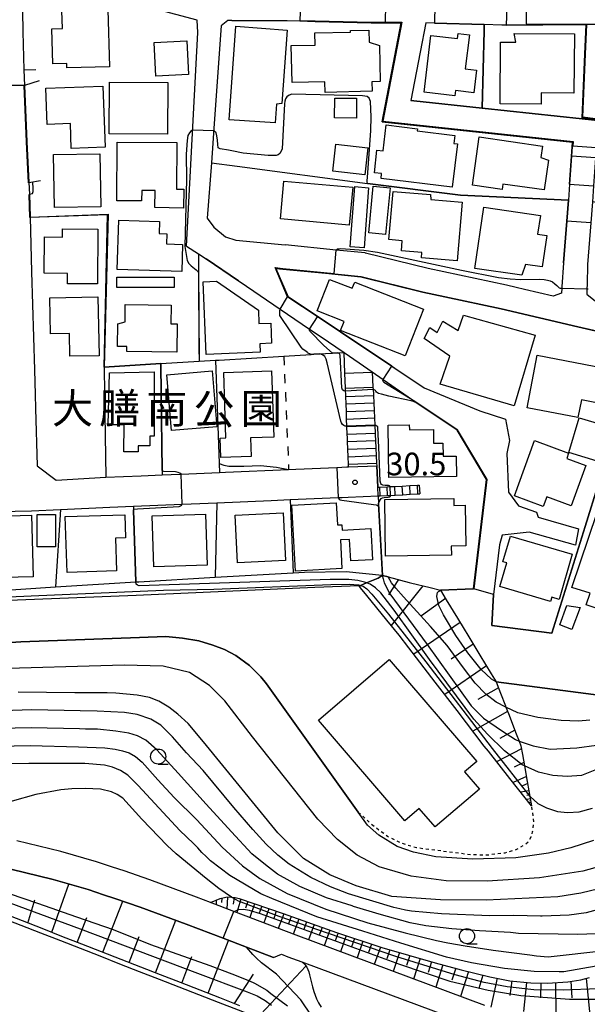
# Model space of a CAD drawing. Extents: x -28000 to -26000, y 94500 to 96000.
# Drawn here: x -26986 to -26892, y 94772 to 94935 of the extents above; entities that cross this region are included whole.
import ezdxf
from ezdxf.enums import TextEntityAlignment as Align

# ---------------------------------------------------------------- set-up
doc = ezdxf.new("R2010")
doc.units = 0
doc.linetypes.add('620100', pattern=[3, 1.5, -1.5])
doc.linetypes.add('630100', pattern=[1, 0.5, -0.5])
for name, color, linetype in [('2101000', 7, 'Continuous'), ('2101001', 7, 'Continuous'), ('2214000', 3, 'Continuous'), ('2214110', 3, 'Continuous'), ('2214120', 3, 'Continuous'), ('2214990', 3, 'Continuous'), ('3001000', 4, 'Continuous'), ('6101110', 6, 'Continuous'), ('6101120', 6, 'Continuous'), ('6101990', 6, 'Continuous'), ('6110000', 1, '611000'), ('6110110', 1, '611011'), ('6110120', 1, 'Continuous'), ('6130000', 3, '613000'), ('6201000', 6, '620100'), ('6301000', 3, '630100'), ('6331000', 3, 'Continuous'), ('7101000', 2, 'Continuous'), ('7101001', 8, 'Continuous'), ('7102000', 6, 'Continuous'), ('7102001', 8, 'Continuous'), ('7312000', 1, 'Continuous'), ('8162000', 3, 'Continuous')]:
    doc.layers.add(name, color=color, linetype=linetype)
doc.styles.add('PlotAnnotation', font='MS Gothic.ttf')
doc.linetypes.add('611000', pattern='A,1,[3,dmdr.shx,S=0.2,R=0,X=0,Y=0],1', length=2)
doc.linetypes.add('611011', pattern='A,1,[3,dmdr.shx,S=0.2,R=0,X=0,Y=0],1', length=2)
doc.linetypes.add('613000', pattern='A,1,-0.75,[1,dmdr.shx,S=0.15,R=0,X=0,Y=0],-0.75,1', length=3.5)

# ---------------------------------------------------------------- blocks, each defined once
blk = doc.blocks.new('633100')
at = {"layer": '6331000'}
blk.add_lwpolyline([(0, -0.5), (0.67, -0.5)], dxfattribs=at)
blk.add_circle((0, 0), 0.5, dxfattribs=at)
blk = doc.blocks.new('731200')
at = {"layer": '7312000'}
blk.add_circle((0, 0), 0.15, dxfattribs=at)

msp = doc.modelspace()

# ---------------------------------------------------------------- linework, layer by layer
at = {"layer": '2101000', "flags": 128}
for points in [[(-26979.99, 94938.55), (-26983.18, 94938.34), (-26985.36, 94936.35), (-26985.28, 94932.89), (-26985.14, 94926.6), (-26985.03, 94924.01), (-26984.65, 94914.64), (-26984.32, 94907.89), (-26984.22, 94906), (-26984.08, 94902.14), (-26983.84, 94893.11), (-26983.35, 94876.87), (-26983.24, 94872.75), (-26983.18, 94870.44), (-26982.92, 94860.97), (-26979.79, 94858.57), (-26971.55, 94859.05)], [(-26958.18, 94897.37), (-26956.35, 94932.77), (-26956.46, 94934.82), (-26963.52, 94936.67), (-26969.69, 94938.32), (-26972.13, 94938.69)], [(-26950.68, 94934.77), (-26951.37, 94934.77), (-26952.44, 94933.87), (-26953.6, 94917.71), (-26954.08, 94911.16), (-26954.76, 94902.02), (-26953.66, 94900.52), (-26951.75, 94898.89), (-26950.01, 94898.35), (-26941.85, 94897.55)], [(-26950.68, 94934.77), (-26942.6, 94934.73), (-26941.53, 94934.73), (-26939.42, 94934.68), (-26936.92, 94934.61), (-26927.63, 94934.37), (-26922.67, 94934.36), (-26925.81, 94917.97), (-26894.32, 94914.61), (-26894.79, 94907.62), (-26894.97, 94904.96), (-26895.24, 94901.52), (-26895.78, 94894.62), (-26896.05, 94890.59), (-26896.07, 94890.37), (-26896.12, 94889.57), (-26897.5, 94889.06), (-26902.27, 94890.18)], [(-26918.6, 94934.35), (-26919.53, 94929.5), (-26921.06, 94921.49), (-26920.55, 94921.43), (-26909.28, 94920.23), (-26892.71, 94918.46), (-26890.67, 94918.24), (-26890.08, 94918.18), (-26890.08, 94918.13), (-26890.34, 94914.25), (-26890.38, 94913.7), (-26890.49, 94911.99), (-26890.8, 94907.35), (-26890.98, 94904.69), (-26891.26, 94901.2), (-26891.8, 94894.31), (-26891.88, 94890.98), (-26891.9, 94890.26), (-26891.92, 94889.41), (-26889.09, 94887.11), (-26883.17, 94885.75)], [(-26845.45, 94932.35), (-26845.5, 94932.36), (-26846.82, 94932.55), (-26846.87, 94932.56), (-26853.15, 94933.15), (-26854.91, 94933.32), (-26864, 94934), (-26873.29, 94934.08), (-26875.14, 94934.09), (-26877.25, 94934.11), (-26888.26, 94934.08), (-26890.42, 94934.07), (-26891.96, 94934.07), (-26892.01, 94934.07), (-26893.06, 94934.07), (-26905.27, 94934.01), (-26905.97, 94934), (-26908.92, 94934.09), (-26917.17, 94934.34), (-26918.6, 94934.35)], [(-26958.18, 94897.37), (-26956.21, 94896.1), (-26954.94, 94895.24), (-26949.58, 94891.6), (-26949.34, 94891.43), (-26942.67, 94886.91), (-26937.83, 94883.62), (-26936.09, 94882.44), (-26932.11, 94879.74)], [(-26928.56, 94896.21), (-26928.65, 94896.24), (-26933.4, 94896.71), (-26941.85, 94897.55)], [(-26942.25, 94893.57), (-26943.4, 94893.68), (-26941.37, 94888.95), (-26924.21, 94877.49), (-26918.83, 94873.9)], [(-26884.07, 94881.85), (-26893.42, 94883.99), (-26906.1, 94886.98), (-26915.43, 94888.98), (-26919.08, 94889.76), (-26929.32, 94892.28), (-26933.08, 94892.66), (-26942.25, 94893.57)], [(-26927.44, 94876.52), (-26925.65, 94875.28), (-26922.24, 94872.9)], [(-26922.24, 94872.9), (-26920.8, 94871.9), (-26920.39, 94871.62), (-26913.37, 94866.9), (-26908.49, 94858.68), (-26910.66, 94840.56)], [(-26918.83, 94873.9), (-26909.66, 94870.04), (-26905.39, 94868.7), (-26904.71, 94865.17), (-26905.18, 94862.99), (-26904.89, 94856.6), (-26903.25, 94854.32), (-26900.27, 94853.29), (-26899.96, 94852.43), (-26893.33, 94850.5)], [(-26971.55, 94859.05), (-26965.73, 94859.3), (-26962.24, 94859.45), (-26959.24, 94859.58), (-26959.11, 94859.59), (-26952.72, 94859.86), (-26951.77, 94859.9), (-26941.29, 94860.35), (-26940.08, 94860.4), (-26933.29, 94860.69), (-26931.65, 94860.76), (-26931.39, 94860.77)], [(-26926.54, 94857.4), (-26926.71, 94860.97)], [(-27044.01, 94852.06), (-27032.22, 94852.34), (-27017.73, 94852.7), (-27006.29, 94852.97), (-26991.99, 94853.32), (-26983.88, 94853.52), (-26979.09, 94853.73), (-26970.87, 94854.08), (-26966.98, 94854.25), (-26958.9, 94854.59), (-26957.43, 94854.65), (-26953.16, 94854.84), (-26944.2, 94855.22), (-26941.02, 94855.35), (-26933.07, 94855.69), (-26932.44, 94855.72), (-26931.44, 94855.76), (-26926.48, 94855.98)], [(-26893.81, 94847.78), (-26901.45, 94849.97), (-26905.92, 94849.44), (-26906.39, 94847.86), (-26907.37, 94839.6)], [(-26908.83, 94771.51), (-26940.04, 94783.15), (-26950.36, 94787.11), (-26954.21, 94788.59), (-26956.55, 94789.49), (-26964.27, 94792.33), (-26968.53, 94793.82), (-26970.45, 94794.45), (-26973.08, 94795.3), (-26979.01, 94797.03), (-26986.27, 94798.8)], [(-27000.75, 94768.3), (-26999.52, 94774.4), (-26998.46, 94779.67), (-26997.78, 94783.01), (-26995.85, 94792.58), (-26991.17, 94794.84), (-26987.29, 94794.11), (-26980.25, 94792.39), (-26974.5, 94790.72), (-26971.94, 94789.88), (-26970.06, 94789.27), (-26965.89, 94787.81), (-26958.24, 94785), (-26952.13, 94782.65), (-26948.27, 94781.17), (-26943.81, 94779.45), (-26942.45, 94780), (-26941.4, 94779.6), (-26939.09, 94778.74), (-26910.19, 94767.96)]]:
    msp.add_lwpolyline(points, dxfattribs=at)
at = {"layer": '2101001', "flags": 128}
for points in [[(-26902.27, 94890.18), (-26903.62, 94890.5), (-26905.22, 94890.88), (-26918.19, 94893.66), (-26928.56, 94896.21)], [(-26932.11, 94879.74), (-26929.6, 94878.03), (-26927.44, 94876.52)], [(-26931.39, 94860.77), (-26926.71, 94860.97)], [(-26926.48, 94855.98), (-26926.54, 94857.4)], [(-26893.33, 94850.5), (-26893.81, 94847.78)], [(-26907.37, 94839.6), (-26910.66, 94840.56)]]:
    msp.add_lwpolyline(points, dxfattribs=at)
at = {"layer": '2214000', "flags": 128}
for points in [[(-26931.39, 94860.77), (-26931.4, 94861.21), (-26931.45, 94862.46), (-26931.5, 94863.71), (-26931.55, 94864.96), (-26931.57, 94865.57), (-26931.59, 94866.21), (-26931.64, 94867.46), (-26931.64, 94867.53), (-26931.69, 94868.71), (-26931.74, 94869.96), (-26931.79, 94871.21), (-26931.83, 94872.46), (-26931.85, 94872.9), (-26931.87, 94873.34), (-26931.89, 94873.82), (-26931.98, 94876.32), (-26932.11, 94879.74)], [(-26927.44, 94876.52), (-26927.33, 94874), (-26927.31, 94873.59), (-26927.27, 94872.9), (-26927.26, 94872.63), (-26927.2, 94871.38), (-26927.14, 94870.13), (-26927.08, 94868.89), (-26927.03, 94867.71), (-26927.03, 94867.64), (-26926.97, 94866.39), (-26926.95, 94866.1), (-26926.91, 94865.14), (-26926.85, 94863.89), (-26926.79, 94862.64), (-26926.73, 94861.39), (-26926.71, 94860.97)], [(-26926.54, 94857.4), (-26926.22, 94857.42), (-26924.97, 94857.48), (-26924.5, 94857.5), (-26923.73, 94857.54), (-26922.48, 94857.6), (-26921.23, 94857.67), (-26919.98, 94857.73), (-26919.66, 94857.74)], [(-26926.48, 94855.98), (-26926.15, 94855.98), (-26924.9, 94856.04), (-26924.43, 94856.06), (-26923.66, 94856.1), (-26922.41, 94856.16), (-26921.16, 94856.23), (-26919.91, 94856.29), (-26919.59, 94856.3)]]:
    msp.add_lwpolyline(points, dxfattribs=at)
at = {"layer": '2214110', "flags": 128}
for points in [[(-26932.11, 94879.74), (-26929.6, 94878.03), (-26927.44, 94876.52)], [(-26919.66, 94857.74), (-26919.59, 94856.3)]]:
    msp.add_lwpolyline(points, dxfattribs=at)
at = {"layer": '2214120', "flags": 128}
for points in [[(-26931.39, 94860.77), (-26926.71, 94860.97)], [(-26926.48, 94855.98), (-26926.54, 94857.4)]]:
    msp.add_lwpolyline(points, dxfattribs=at)
at = {"layer": '2214990', "flags": 128}
for points in [[(-26931.98, 94876.32), (-26927.44, 94876.49)], [(-26931.89, 94873.82), (-26927.33, 94874)], [(-26931.83, 94872.46), (-26927.26, 94872.63)], [(-26931.79, 94871.21), (-26927.2, 94871.38)], [(-26931.74, 94869.96), (-26927.14, 94870.13)], [(-26931.69, 94868.71), (-26927.08, 94868.89)], [(-26931.64, 94867.46), (-26927.03, 94867.64)], [(-26931.59, 94866.21), (-26926.97, 94866.39)], [(-26931.55, 94864.96), (-26926.91, 94865.14)], [(-26931.5, 94863.71), (-26926.85, 94863.89)], [(-26931.45, 94862.46), (-26926.79, 94862.64)], [(-26931.4, 94861.21), (-26926.73, 94861.39)], [(-26926.15, 94855.98), (-26926.22, 94857.42)], [(-26924.9, 94856.04), (-26924.97, 94857.48)], [(-26923.66, 94856.1), (-26923.73, 94857.54)], [(-26922.41, 94856.16), (-26922.48, 94857.6)], [(-26921.16, 94856.23), (-26921.23, 94857.67)], [(-26919.91, 94856.29), (-26919.98, 94857.73)]]:
    msp.add_lwpolyline(points, dxfattribs=at)
at = {"layer": '3001000', "flags": 128}
for points in [[(-26978, 94926.9), (-26978.02, 94927.64), (-26980.34, 94927.58), (-26980.51, 94933.4), (-26978.75, 94933.45), (-26978.84, 94936.36), (-26971.2, 94936.58), (-26970.93, 94927.1), (-26978, 94926.9)], [(-26943.52, 94917.78), (-26951.13, 94918.32), (-26950.03, 94933.79), (-26941.54, 94933.18), (-26942.41, 94921.02), (-26943.29, 94920.91), (-26943.52, 94917.78)], [(-26927.96, 94931.15), (-26926.27, 94930.62), (-26926.13, 94924.62), (-26927.52, 94924.58), (-26927.49, 94923.04), (-26935.24, 94922.85), (-26935.28, 94924.59), (-26940.71, 94924.46), (-26940.86, 94930.59), (-26936.92, 94930.69), (-26936.97, 94932.7), (-26931.04, 94932.84), (-26931.05, 94933.09), (-26928.01, 94933.16), (-26927.96, 94931.15)], [(-26913.33, 94931.75), (-26913.23, 94932.58), (-26911.37, 94932.36), (-26912.05, 94926.76), (-26910.2, 94926.54), (-26910.66, 94922.79), (-26913.66, 94923.16), (-26913.77, 94922.26), (-26918.88, 94922.89), (-26917.74, 94932.28), (-26913.33, 94931.75)], [(-26903.69, 94931.17), (-26903.95, 94932.59), (-26893.99, 94932.53), (-26894.05, 94922.73), (-26899.47, 94922.76), (-26899.48, 94920.91), (-26906.3, 94920.95), (-26906.24, 94931.19), (-26903.69, 94931.17)], [(-26963.28, 94925.55), (-26963.55, 94931.12), (-26958.12, 94931.38), (-26957.85, 94925.81), (-26963.28, 94925.55)], [(-26981.47, 94923.52), (-26972.07, 94923.87), (-26971.69, 94913.76), (-26977.27, 94913.55), (-26977.42, 94917.66), (-26981.25, 94917.51), (-26981.47, 94923.52)], [(-26961.34, 94915.94), (-26970.99, 94915.98), (-26970.96, 94924.53), (-26961.31, 94924.49), (-26961.34, 94915.94)], [(-26930.07, 94918.58), (-26933.68, 94918.6), (-26933.67, 94921.89), (-26930.06, 94921.87), (-26930.07, 94918.58)], [(-26919.96, 94916.81), (-26920, 94916.48), (-26913.79, 94915.71), (-26913.95, 94914.39), (-26913.34, 94914.32), (-26914.23, 94907.13), (-26926, 94908.58), (-26925.9, 94909.39), (-26927.08, 94909.53), (-26926.71, 94913.26), (-26925.65, 94913.17), (-26925.12, 94917.45), (-26919.96, 94916.81)], [(-26910.87, 94907.44), (-26909.73, 94915.45), (-26899.28, 94913.95), (-26899.55, 94912.04), (-26898.26, 94911.61), (-26898.97, 94906.67), (-26905.81, 94907.65), (-26905.94, 94906.73), (-26910.87, 94907.44)], [(-26969.72, 94904.87), (-26969.69, 94914.6), (-26959.81, 94914.56), (-26959.84, 94906.83), (-26958.63, 94906.8), (-26958.69, 94903.67), (-26963.42, 94903.75), (-26963.41, 94906.56), (-26965.62, 94906.57), (-26965.63, 94904.86), (-26969.72, 94904.87)], [(-26928.67, 94909.18), (-26933.97, 94909.77), (-26933.47, 94914.24), (-26928.17, 94913.65), (-26928.67, 94909.18)], [(-26972.56, 94912.68), (-26972.41, 94903.89), (-26980.06, 94903.76), (-26980.21, 94912.55), (-26972.56, 94912.68)], [(-26931.25, 94900.85), (-26942.65, 94901.86), (-26942.1, 94908.14), (-26930.69, 94907.13), (-26931.25, 94900.85)], [(-26928.07, 94907.05), (-26928.81, 94897.09), (-26931.11, 94897.26), (-26930.35, 94907.26), (-26928.07, 94907.05)], [(-26927.28, 94907.31), (-26924.49, 94907.04), (-26925.24, 94899.29), (-26928.03, 94899.56), (-26927.28, 94907.31)], [(-26917.74, 94905.1), (-26912.54, 94904.64), (-26913.38, 94894.93), (-26919.31, 94895.44), (-26919.24, 94896.29), (-26922.62, 94896.58), (-26922.48, 94898.26), (-26924.68, 94898.45), (-26923.99, 94906.43), (-26917.81, 94905.9), (-26917.74, 94905.1)], [(-26899.62, 94902.44), (-26900.07, 94899.37), (-26898.57, 94899.15), (-26899.33, 94893.91), (-26902.06, 94894.31), (-26902.67, 94892.53), (-26910.47, 94893.66), (-26909, 94903.8), (-26899.62, 94902.44)], [(-26958.99, 94893.15), (-26969.67, 94893.49), (-26969.41, 94901.68), (-26962.65, 94901.46), (-26962.72, 94899.43), (-26961.48, 94899.39), (-26961.53, 94897.73), (-26958.84, 94897.65), (-26958.99, 94893.15)], [(-26977.9, 94891.13), (-26977.89, 94892.85), (-26981.74, 94892.86), (-26981.72, 94898.88), (-26978.74, 94898.87), (-26978.74, 94900.21), (-26972.88, 94900.19), (-26972.91, 94891.11), (-26977.9, 94891.13)], [(-26969.72, 94890.48), (-26969.73, 94892.2), (-26960.25, 94892.24), (-26960.24, 94890.53), (-26969.72, 94890.48)], [(-26953.21, 94891.55), (-26946.29, 94886.76), (-26946.21, 94884.52), (-26944.26, 94884.59), (-26944.13, 94881.28), (-26946.07, 94881.16), (-26946.02, 94879.79), (-26954.95, 94879.43), (-26955.43, 94891.46), (-26953.21, 94891.55)], [(-26930.36, 94891.37), (-26918.99, 94886.94), (-26922.02, 94879.19), (-26932.71, 94883.36), (-26932.11, 94884.89), (-26936.55, 94886.63), (-26934.51, 94891.84), (-26930.75, 94890.37), (-26930.36, 94891.37)], [(-26972.65, 94879.2), (-26977.5, 94879.1), (-26977.58, 94882.87), (-26980.73, 94882.81), (-26980.85, 94888.78), (-26972.86, 94888.95), (-26972.65, 94879.2)], [(-26960.81, 94884.48), (-26959.73, 94884.47), (-26959.79, 94879.77), (-26968.1, 94879.89), (-26968.08, 94880.73), (-26969.6, 94880.75), (-26969.55, 94884.48), (-26968.37, 94884.8), (-26968.33, 94887.7), (-26960.76, 94887.6), (-26960.81, 94884.48)], [(-26916.22, 94874.5), (-26914.63, 94879.14), (-26918.85, 94882.03), (-26917.94, 94883.9), (-26916.68, 94883.06), (-26915.78, 94884.95), (-26913.22, 94883.36), (-26912.35, 94885.94), (-26900.48, 94882.59), (-26903.97, 94870.87), (-26916.22, 94874.5)], [(-26901.83, 94870.59), (-26900.15, 94879.28), (-26887.56, 94876.84), (-26888.67, 94871.07), (-26892.83, 94871.87), (-26893.39, 94868.96), (-26901.83, 94870.59)], [(-26970.95, 94876.38), (-26963.58, 94876.52), (-26963.54, 94865.86), (-26964.29, 94865.86), (-26964.3, 94864.27), (-26966.21, 94864.28), (-26966.21, 94863.27), (-26968.58, 94863.29), (-26968.54, 94867.72), (-26971.15, 94867.74), (-26970.95, 94876.38)], [(-26961.46, 94876.05), (-26953.98, 94876.68), (-26953.2, 94867.44), (-26960.68, 94866.81), (-26961.46, 94876.05)], [(-26951.68, 94865.57), (-26952.01, 94876.44), (-26944.12, 94876.69), (-26943.77, 94865.69), (-26947.59, 94865.58), (-26947.49, 94862.48), (-26952.53, 94862.33), (-26952.63, 94865.54), (-26951.68, 94865.57)], [(-26893.21, 94868.91), (-26887.78, 94867.29), (-26889.49, 94861.53), (-26894.92, 94863.14), (-26893.21, 94868.91)], [(-26924.84, 94867.7), (-26921.32, 94867.75), (-26921.31, 94866.91), (-26917.32, 94866.97), (-26917.29, 94864.69), (-26915.75, 94864.71), (-26915.72, 94862.55), (-26913.55, 94862.58), (-26913.5, 94859.16), (-26924.72, 94859), (-26924.84, 94867.7)], [(-26899.14, 94854.22), (-26903.92, 94855.97), (-26900.57, 94865.13), (-26894.94, 94863.07), (-26895.26, 94862.19), (-26892.08, 94861.02), (-26894.52, 94854.34), (-26898.56, 94855.82), (-26899.14, 94854.22)], [(-26925.24, 94845.96), (-26925.38, 94855.35), (-26913.97, 94855.52), (-26913.95, 94854.4), (-26912.07, 94854.42), (-26911.97, 94847.69), (-26914.36, 94847.66), (-26914.33, 94846.12), (-26925.24, 94845.96)], [(-26940.74, 94854.45), (-26933.43, 94854.83), (-26933.23, 94851.16), (-26932.49, 94851.2), (-26932.45, 94850.31), (-26927.67, 94850.57), (-26927.4, 94845.4), (-26931, 94845.21), (-26931.19, 94848.76), (-26932.72, 94848.67), (-26932.47, 94843.91), (-26940.16, 94843.5), (-26940.74, 94854.45)], [(-26991.41, 94852.55), (-26983.86, 94852.75), (-26983.59, 94842.58), (-26991.14, 94842.39), (-26991.41, 94852.55)], [(-26982.92, 94852.9), (-26979.9, 94852.9), (-26979.9, 94847.51), (-26982.92, 94847.51), (-26982.92, 94852.9)], [(-26968.43, 94852.84), (-26968.31, 94849.02), (-26969.98, 94848.97), (-26969.81, 94843.55), (-26977.98, 94843.29), (-26978.27, 94852.53), (-26968.43, 94852.84)], [(-26955.03, 94852.93), (-26954.77, 94844.51), (-26963.61, 94844.22), (-26963.88, 94852.65), (-26955.03, 94852.93)], [(-26942.18, 94853.17), (-26941.79, 94845.27), (-26949.74, 94844.88), (-26950.13, 94852.78), (-26942.18, 94853.17)], [(-26882.94, 94850.79), (-26884.27, 94846.82), (-26883.44, 94846.31), (-26884.48, 94843.19), (-26885.23, 94843.43), (-26887.57, 94836.42), (-26892.05, 94837.91), (-26891.4, 94839.86), (-26894.39, 94840.77), (-26890.24, 94853.22), (-26882.94, 94850.79)], [(-26897.93, 94838.49), (-26906.31, 94840.95), (-26905.17, 94844.86), (-26905.83, 94845.05), (-26904.59, 94849.3), (-26894.34, 94846.3), (-26896.53, 94838.82), (-26897.73, 94839.17), (-26897.93, 94838.49)], [(-26893.04, 94837.48), (-26894.41, 94833.85), (-26896.42, 94834.61), (-26895.21, 94837.81), (-26893.04, 94837.48)], [(-26924.64, 94828.84), (-26910.16, 94811.97), (-26912.17, 94810.24), (-26909.71, 94807.38), (-26917.02, 94801.1), (-26919.66, 94804.18), (-26922.05, 94802.13), (-26936.35, 94818.8), (-26924.64, 94828.84)]]:
    msp.add_lwpolyline(points, close=True, dxfattribs=at)
at = {"layer": '6101110', "flags": 128}
for points in [[(-26925.75, 94842.8), (-26924.8, 94842.54), (-26921.34, 94841.61), (-26921.11, 94841.55), (-26917.85, 94840.76), (-26916.15, 94840.35), (-26915.2, 94838.77), (-26913.34, 94835.7), (-26911.48, 94832.63), (-26909.62, 94829.55), (-26907.75, 94826.48), (-26906.95, 94825.15), (-26906.21, 94823.25), (-26905.4, 94821.16), (-26905.33, 94820.96), (-26904.92, 94819.91), (-26903.62, 94816.56), (-26903.14, 94815.32), (-26902.83, 94814.52), (-26902.58, 94813.13), (-26902.25, 94811.25), (-26902.02, 94809.96), (-26901.95, 94809.6), (-26901.34, 94806.17), (-26901.06, 94804.6)], [(-26949.4, 94771.48), (-26952.67, 94772.76), (-26955.94, 94774.03), (-26959.21, 94775.31), (-26962.48, 94776.59), (-26965.75, 94777.86), (-26969.02, 94779.14), (-26972.28, 94780.42), (-26975.55, 94781.69), (-26978.82, 94782.97), (-26982.09, 94784.25), (-26985.36, 94785.52), (-26988.63, 94786.8), (-26991.9, 94788.08), (-26993.04, 94788.52), (-26993.58, 94786.66), (-26994.45, 94783.62), (-26995.32, 94780.57), (-26996.19, 94777.53), (-26997.06, 94774.48), (-26997.93, 94771.44)], [(-26954.21, 94788.59), (-26952.63, 94789.26), (-26951.67, 94789.48), (-26951.02, 94789.5), (-26950.76, 94789.47), (-26950.17, 94789.4), (-26949.48, 94789.22), (-26942.2, 94786.75), (-26933.37, 94783.62), (-26925.85, 94781.11), (-26917.03, 94778.6), (-26912.71, 94777.44), (-26907.98, 94776.27), (-26904.68, 94775.61), (-26901.19, 94775.26), (-26898.46, 94775.24), (-26895.06, 94775.46), (-26892.9, 94775.79), (-26891.51, 94776.14)]]:
    msp.add_lwpolyline(points, dxfattribs=at)
at = {"layer": '6101120', "flags": 128}
for points in [[(-26901.06, 94804.6), (-26904.65, 94809.12), (-26908.23, 94813.64), (-26908.9, 94814.51), (-26913.4, 94820.38), (-26917.01, 94825.08), (-26921.4, 94830.81), (-26923, 94832.89), (-26925.02, 94835.37), (-26928.36, 94839.47), (-26929.39, 94840.74), (-26929.64, 94841.04), (-26929.39, 94841.14), (-26928.39, 94841.56), (-26926.45, 94842.36), (-26925.8, 94842.77), (-26925.77, 94842.79), (-26925.75, 94842.8)], [(-26987.29, 94794.11), (-26980.25, 94792.39), (-26974.5, 94790.72), (-26971.94, 94789.88), (-26970.06, 94789.27), (-26965.89, 94787.81), (-26958.24, 94785), (-26952.13, 94782.65), (-26948.27, 94781.17), (-26943.81, 94779.45), (-26942.45, 94780), (-26941.4, 94779.6), (-26939.09, 94778.74), (-26938.61, 94778.31), (-26938.3, 94777.87), (-26938.1, 94777.49), (-26937.95, 94777.09), (-26937.82, 94776.58), (-26937.36, 94774.6), (-26937.13, 94773.86), (-26936.91, 94773.2), (-26936.67, 94772.63), (-26936.33, 94771.97), (-26935.93, 94771.23)], [(-26908.83, 94771.51), (-26940.04, 94783.15), (-26950.36, 94787.11), (-26954.21, 94788.59)]]:
    msp.add_lwpolyline(points, dxfattribs=at)
at = {"layer": '6101990', "flags": 128}
for points in [[(-26923.13, 94842.09), (-26924.75, 94839.56)], [(-26919.07, 94841.05), (-26924.32, 94834.51)], [(-26915.3, 94838.94), (-26919.3, 94836.1)], [(-26912.89, 94834.96), (-26920.57, 94829.72)], [(-26910.73, 94831.38), (-26914.38, 94828.89)], [(-26908.55, 94827.8), (-26915.46, 94823.07)], [(-26906.56, 94824.14), (-26909.95, 94822.22)], [(-26905.04, 94820.23), (-26910.81, 94817)], [(-26903.85, 94817.15), (-26906.31, 94815.75)], [(-26902.74, 94814.04), (-26906.87, 94811.92)], [(-26902.34, 94811.76), (-26903.96, 94811.03)], [(-26901.93, 94809.48), (-26904.14, 94808.48)], [(-26901.72, 94808.28), (-26902.55, 94807.91)], [(-26901.5, 94807.09), (-26902.85, 94806.85)], [(-26901.38, 94806.42), (-26901.87, 94806.33)], [(-26901.26, 94805.74), (-26901.88, 94805.63)], [(-26901.15, 94805.13), (-26901.44, 94805.08)], [(-26901.21, 94805.44), (-26901.43, 94805.4)], [(-26980.52, 94783.64), (-26977.66, 94791.64)], [(-26984.48, 94785.18), (-26983.29, 94789.01)], [(-26972.04, 94780.33), (-26968.75, 94788.81)], [(-26953.28, 94788.99), (-26953.27, 94788.23)], [(-26952.38, 94789.32), (-26952.39, 94788.61)], [(-26951.44, 94789.49), (-26951.53, 94787.56)], [(-26950.29, 94789.41), (-26950.5, 94788.33)], [(-26949.18, 94789.12), (-26949.86, 94786.92)], [(-26948.05, 94788.74), (-26948.45, 94787.63)], [(-26946.92, 94788.35), (-26947.73, 94786.1)], [(-26945.74, 94787.95), (-26946.15, 94786.8)], [(-26944.56, 94787.55), (-26945.41, 94785.21)], [(-26943.34, 94787.13), (-26943.77, 94785.94)], [(-26942.11, 94786.71), (-26943, 94784.28)], [(-26976.29, 94781.98), (-26974.71, 94786.12)], [(-26963.34, 94776.93), (-26959.97, 94785.63)], [(-26940.86, 94786.27), (-26941.31, 94785.04)], [(-26939.61, 94785.83), (-26940.52, 94783.33)], [(-26938.33, 94785.37), (-26938.79, 94784.11)], [(-26937.05, 94784.92), (-26937.98, 94782.38)], [(-26935.75, 94784.46), (-26936.22, 94783.18)], [(-26934.45, 94784), (-26935.4, 94781.41)], [(-26933.12, 94783.54), (-26933.59, 94782.23)], [(-26967.7, 94778.62), (-26966.03, 94782.94)], [(-26954.64, 94773.53), (-26951.23, 94782.31)], [(-26931.77, 94783.09), (-26932.72, 94780.42)], [(-26930.38, 94782.62), (-26930.86, 94781.26)], [(-26928.99, 94782.16), (-26929.97, 94779.39)], [(-26927.55, 94781.68), (-26928.05, 94780.27)], [(-26926.11, 94781.19), (-26927.12, 94778.33)], [(-26924.53, 94780.73), (-26925.02, 94779.23)], [(-26922.95, 94780.28), (-26923.97, 94777.15)], [(-26958.99, 94775.23), (-26957.34, 94779.62)], [(-26921.23, 94779.79), (-26921.76, 94778.16)], [(-26919.51, 94779.3), (-26920.62, 94775.9)], [(-26917.63, 94778.77), (-26918.21, 94776.99)], [(-26915.74, 94778.25), (-26916.94, 94774.53)], [(-26950.26, 94771.82), (-26947.12, 94776.72)], [(-26945.87, 94770.1), (-26938.42, 94778.03)], [(-26913.64, 94777.69), (-26914.27, 94775.73)], [(-26911.54, 94777.15), (-26912.84, 94773)], [(-26909.15, 94776.56), (-26909.83, 94774.35)], [(-26906.75, 94776.03), (-26907.83, 94771.22)], [(-26904.36, 94775.58), (-26904.7, 94773.16)], [(-26901.94, 94775.34), (-26902.39, 94770.5)], [(-26899.52, 94775.25), (-26899.59, 94772.79)], [(-26897.09, 94775.33), (-26897.05, 94770.22)], [(-26894.55, 94775.54), (-26894.43, 94772.81)], [(-26892.04, 94776.01), (-26891.43, 94769.95)]]:
    msp.add_lwpolyline(points, dxfattribs=at)
at = {"layer": '6110000', "flags": 128}
for points in [[(-26985.36, 94936.35), (-26985.28, 94932.89), (-26985.14, 94926.6), (-26983.12, 94926.66)], [(-26894.79, 94907.62), (-26894.32, 94914.61), (-26925.81, 94917.97), (-26922.67, 94934.36), (-26927.63, 94934.37), (-26936.92, 94934.61), (-26939.42, 94934.68)], [(-26909.28, 94920.23), (-26908.94, 94933.04), (-26908.94, 94933.06), (-26908.92, 94934.09), (-26917.17, 94934.34), (-26918.6, 94934.35)], [(-26892.71, 94918.46), (-26892.7, 94918.64), (-26892.23, 94929.18), (-26892.01, 94934.07), (-26893.06, 94934.07), (-26905.27, 94934.01)], [(-26982.61, 94924.76), (-26985.03, 94924.01), (-26984.65, 94914.64), (-26984.32, 94907.89), (-26982.4, 94908.22)], [(-26909.28, 94920.23), (-26920.55, 94921.43), (-26921.06, 94921.49)], [(-26890.08, 94918.18), (-26890.67, 94918.24), (-26892.71, 94918.46), (-26909.28, 94920.23)], [(-26954.08, 94911.16), (-26949.79, 94910.6), (-26928.21, 94907.76), (-26912.85, 94905.81), (-26894.97, 94904.96)], [(-26984.22, 94906), (-26984.08, 94902.14), (-26971.18, 94902.68), (-26971.84, 94877.33)], [(-26895.78, 94894.62), (-26895.24, 94901.52), (-26894.97, 94904.96)], [(-26956.21, 94896.1), (-26956.2, 94893.58), (-26956.13, 94878.28)], [(-26949.58, 94891.6), (-26954.94, 94895.24)], [(-26907.37, 94839.6), (-26907.66, 94834.48), (-26897.71, 94833.2), (-26892.22, 94850.9), (-26889.95, 94858.21), (-26889.77, 94858.78), (-26888.03, 94864.15), (-26885.19, 94872.9), (-26883.46, 94878.23), (-26884.07, 94881.85), (-26893.42, 94883.99), (-26906.1, 94886.98), (-26915.43, 94888.98), (-26919.08, 94889.76), (-26929.32, 94892.28), (-26933.08, 94892.66), (-26942.25, 94893.57), (-26943.4, 94893.68), (-26941.37, 94888.95), (-26924.21, 94877.49), (-26923.82, 94877.23)], [(-26962.43, 94877.9), (-26956.13, 94878.28), (-26953.38, 94878.45), (-26952.77, 94878.49), (-26942.11, 94879.13), (-26937.59, 94879.41), (-26937.1, 94879.44), (-26936.12, 94879.5), (-26935.19, 94879.55), (-26934.02, 94879.62), (-26933.15, 94879.68), (-26932.11, 94879.74)], [(-26971.84, 94877.33), (-26962.43, 94877.9)], [(-26962.43, 94877.9), (-26962.38, 94872.9), (-26962.25, 94860.2), (-26962.24, 94859.45)], [(-26953.38, 94878.45), (-26952.78, 94861.36), (-26952.72, 94859.86)], [(-26971.84, 94877.33), (-26971.77, 94872.9), (-26971.55, 94859.05), (-26965.73, 94859.3)], [(-26920.39, 94871.62), (-26913.37, 94866.9), (-26908.49, 94858.68), (-26910.66, 94840.56), (-26910.71, 94840.56), (-26916.15, 94840.35)], [(-26983.18, 94870.44), (-26982.92, 94860.97), (-26979.79, 94858.57), (-26971.55, 94859.05)], [(-26941.29, 94860.35), (-26940.08, 94860.4), (-26933.29, 94860.69), (-26931.65, 94860.76), (-26931.39, 94860.77)], [(-26926.71, 94860.97), (-26926.54, 94857.4)], [(-26941.02, 94855.35), (-26940.55, 94843.22)], [(-26926.48, 94855.98), (-26926.41, 94854.7), (-26925.75, 94842.8), (-26924.8, 94842.54), (-26921.34, 94841.61), (-26921.11, 94841.55)], [(-26979.09, 94853.73), (-26979.9, 94840.88)], [(-26966.98, 94854.25), (-26966.96, 94853.59), (-26966.6, 94841.72)], [(-26953.16, 94854.84), (-26953.46, 94842.48)], [(-26906.95, 94825.15), (-26887.83, 94822.69), (-26887.53, 94834.4)], [(-26992.12, 94831.36), (-26985.65, 94831.8), (-26965.96, 94832.5), (-26961.64, 94832.69), (-26958.89, 94832.41), (-26956.14, 94831.94), (-26953.86, 94831.25), (-26951.91, 94830.51), (-26950.03, 94829.53), (-26947.76, 94827.88), (-26945.88, 94825.97), (-26944.95, 94824.82), (-26929.77, 94803.57)], [(-26943.81, 94779.45), (-26948.27, 94781.17), (-26952.13, 94782.65), (-26958.24, 94785), (-26965.89, 94787.81), (-26970.06, 94789.27), (-26971.94, 94789.88), (-26974.5, 94790.72), (-26980.25, 94792.39), (-26987.29, 94794.11), (-26991.17, 94794.84), (-26995.85, 94792.58), (-26997.78, 94783.01), (-26998.46, 94779.67), (-26999.52, 94774.4), (-27000.75, 94768.3)]]:
    msp.add_lwpolyline(points, dxfattribs=at)
at = {"layer": '6110110', "flags": 128}
msp.add_lwpolyline([(-27005.91, 94839.48), (-26991.58, 94840.14), (-26991.4, 94840.15), (-26979.9, 94840.88), (-26966.6, 94841.72), (-26966.1, 94841.75), (-26953.46, 94842.48), (-26940.55, 94843.22), (-26938.69, 94843.33), (-26931.77, 94843.45), (-26925.8, 94842.81), (-26925.75, 94842.8)], dxfattribs=at)
at = {"layer": '6110120', "flags": 128}
msp.add_lwpolyline([(-26925.77, 94842.79), (-26925.8, 94842.77), (-26926.45, 94842.36), (-26928.39, 94841.56), (-26929.39, 94841.14), (-26929.64, 94841.04), (-26936.95, 94840.79), (-26966.51, 94839.48), (-27005.87, 94837.93), (-27005.91, 94839.48)], dxfattribs=at)
at = {"layer": '6130000', "flags": 128}
for points in [[(-26902.27, 94890.18), (-26903.62, 94890.5), (-26905.22, 94890.88), (-26918.19, 94893.66), (-26928.56, 94896.21)], [(-26998.25, 94767.61), (-26998.09, 94768.19), (-26997.21, 94771.23), (-26996.34, 94774.27), (-26995.47, 94777.32), (-26994.6, 94780.36), (-26993.73, 94783.41), (-26992.86, 94786.45), (-26992.55, 94787.53), (-26992.17, 94787.38), (-26988.9, 94786.1), (-26985.63, 94784.82), (-26982.36, 94783.55), (-26979.09, 94782.27), (-26975.82, 94780.99), (-26972.55, 94779.72), (-26969.29, 94778.44), (-26966.02, 94777.16), (-26962.75, 94775.89), (-26959.48, 94774.61), (-26956.21, 94773.33), (-26952.94, 94772.06), (-26949.67, 94770.78), (-26946.4, 94769.5), (-26944.61, 94768.8), (-26944.06, 94767.89), (-26941.88, 94764.25), (-26939.7, 94760.59), (-26937.51, 94756.96), (-26936.89, 94755.9), (-26937.51, 94754.4), (-26938.89, 94751.08), (-26940.27, 94747.75), (-26941.65, 94744.42), (-26943.04, 94741.08), (-26943.3, 94740.46)]]:
    msp.add_lwpolyline(points, dxfattribs=at)
at = {"layer": '6201000', "flags": 128}
msp.add_lwpolyline([(-26942.11, 94879.13), (-26941.82, 94872.9), (-26941.5, 94865.34), (-26941.29, 94860.35)], dxfattribs=at)
at = {"layer": '6301000', "flags": 128}
msp.add_lwpolyline([(-26929.77, 94803.57), (-26927.64, 94801.6), (-26924.91, 94799.57), (-26922.68, 94798.45), (-26920.15, 94797.69), (-26911.15, 94796.54), (-26908.4, 94796.48), (-26905.42, 94796.83), (-26903.49, 94797.41), (-26902.09, 94798.28), (-26901.58, 94798.73), (-26901.14, 94799.49), (-26900.9, 94800.29), (-26900.8, 94800.93), (-26900.72, 94801.9), (-26900.79, 94802.92), (-26901.06, 94804.6)], dxfattribs=at)
at = {"layer": '7101000', "flags": 128}
for points in [[(-26928.21, 94907.76), (-26928.27, 94908), (-26928.28, 94908.25), (-26928.25, 94908.71), (-26927.71, 94916.52), (-26927.64, 94918.77), (-26927.72, 94921.33), (-26927.94, 94921.87), (-26928.29, 94922.16), (-26929.04, 94922.25), (-26940.74, 94922.53), (-26941.21, 94922.39), (-26941.6, 94922.11), (-26941.83, 94921.75), (-26941.91, 94921.37), (-26941.98, 94920.96), (-26942.35, 94913.49), (-26942.51, 94913.08), (-26942.75, 94912.69), (-26943.02, 94912.5), (-26943.37, 94912.36), (-26943.79, 94912.36), (-26944.68, 94912.36), (-26948.81, 94912.76), (-26950.69, 94913.14), (-26951.26, 94913.29), (-26952.61, 94913.46), (-26952.94, 94913.67), (-26953.03, 94914.21), (-26953.08, 94914.9), (-26953.18, 94915.62), (-26953.3, 94916.16), (-26953.69, 94916.45)], [(-26957.19, 94916.56), (-26957.49, 94916.41), (-26957.73, 94916.14), (-26957.97, 94915.7), (-26958.1, 94914.89), (-26958.24, 94912.62), (-26958.18, 94908.47), (-26958.49, 94897.28), (-26958.11, 94894.99), (-26957.83, 94894.51), (-26957.45, 94894.11), (-26956.6, 94893.44), (-26956.41, 94893.26), (-26956.28, 94893.09), (-26956.2, 94892.91)], [(-26952.78, 94861.36), (-26952.01, 94861.04), (-26951.18, 94860.92), (-26948.71, 94860.92), (-26945.94, 94861.03), (-26943.28, 94860.71), (-26941.29, 94860.35)], [(-26933.07, 94855.69), (-26932.94, 94855.44), (-26932.75, 94855.34), (-26932.48, 94855.26), (-26927.27, 94854.57), (-26926.8, 94854.48), (-26926.57, 94854.38), (-26926.44, 94854.26)], [(-26887.16, 94791.49), (-26892.91, 94790.11), (-26896.74, 94789.53), (-26908.58, 94788.97), (-26916.16, 94789.02), (-26924.2, 94789.6), (-26930.09, 94791.33), (-26934.5, 94793.15), (-26938.81, 94795.88), (-26943.1, 94800.11), (-26955.39, 94815.2), (-26957.91, 94818.23), (-26959.63, 94819.82), (-26961.15, 94820.98), (-26962.8, 94821.96), (-26964.33, 94822.57), (-26966.35, 94822.94), (-26969.9, 94823.3), (-26971.32, 94823.32), (-26976.68, 94823.33), (-26986.08, 94823.46)], [(-26903.14, 94815.32), (-26900.83, 94814.55), (-26898.01, 94814.02), (-26893.59, 94814.19), (-26890.31, 94814.68)], [(-26950.76, 94789.47), (-26952.83, 94790.91), (-26954.97, 94792.58), (-26959.89, 94796.64), (-26961.42, 94798.05), (-26965.59, 94802.39), (-26968.75, 94805.88), (-26969.67, 94806.46), (-26970.6, 94806.93), (-26972.42, 94807.35), (-26974.97, 94807.47), (-26977.17, 94807.43), (-26978.98, 94807.23), (-26983.12, 94806.5), (-26987.06, 94805.38), (-26990.39, 94805.02)]]:
    msp.add_lwpolyline(points, dxfattribs=at)
at = {"layer": '7101001', "flags": 128}
for points in [[(-26905.19, 94937), (-26905.27, 94934.01), (-26893.06, 94934.07), (-26892.01, 94934.07), (-26892.23, 94929.18), (-26892.7, 94918.64), (-26890.06, 94918.31)], [(-26953.69, 94916.45), (-26957.19, 94916.56)], [(-26861.19, 94892.65), (-26861.21, 94892.81), (-26861.46, 94893.62), (-26862.64, 94896.36), (-26863.88, 94899.35), (-26863.95, 94899.5), (-26864.24, 94899.9), (-26864.32, 94900.02), (-26864.55, 94900.25), (-26865.03, 94900.61), (-26874.65, 94902.12), (-26890.98, 94904.69), (-26891.26, 94901.2), (-26895.24, 94901.52), (-26894.97, 94904.96), (-26912.85, 94905.81), (-26928.21, 94907.76)], [(-26956.2, 94892.91), (-26956.17, 94880.53), (-26956.13, 94878.28), (-26953.38, 94878.45), (-26952.78, 94861.36)], [(-26941.29, 94860.35), (-26940.08, 94860.4), (-26933.29, 94860.69), (-26933.07, 94855.69)], [(-26926.44, 94854.26), (-26925.8, 94842.81), (-26925.8, 94842.79), (-26925.8, 94842.77), (-26925.66, 94842.22), (-26925.48, 94841.56), (-26924.58, 94839.85), (-26924.52, 94839.72), (-26918.35, 94831.32), (-26911.09, 94821.2), (-26909.05, 94819.13), (-26905.9, 94816.97), (-26903.71, 94815.57), (-26903.14, 94815.32)], [(-26992.16, 94791.61), (-26982.85, 94788.45), (-26976.43, 94786.21), (-26970.32, 94784.12), (-26964.15, 94781.63), (-26954.34, 94778.13), (-26950.69, 94776.78), (-26947.8, 94775.59), (-26946.93, 94775.23), (-26944.91, 94774.07), (-26944.24, 94773.48), (-26941.48, 94771.44)], [(-26890.06, 94774.27), (-26895.85, 94774.03), (-26900.69, 94774.12), (-26905.12, 94774.62), (-26908.93, 94775.32), (-26913.74, 94776.6), (-26923.52, 94779.64), (-26934.71, 94783.45), (-26942.88, 94786.25), (-26949.57, 94788.81), (-26950.76, 94789.47)]]:
    msp.add_lwpolyline(points, dxfattribs=at)
at = {"layer": '7102000', "flags": 128}
for points in [[(-26984.22, 94906), (-26983.7, 94906.08), (-26983.58, 94906.39), (-26983.6, 94906.92), (-26983.64, 94907.99)], [(-26933.4, 94896.71), (-26933.19, 94896.89), (-26932.99, 94896.94), (-26932.64, 94896.95), (-26928.87, 94896.67), (-26926.56, 94896.35), (-26912.67, 94893.37), (-26906.55, 94892.19), (-26904.64, 94891.95), (-26902.89, 94891.82), (-26899.71, 94891.87), (-26898.98, 94891.82), (-26898.42, 94891.73), (-26897.99, 94891.61), (-26897.6, 94891.42), (-26897.22, 94891.11), (-26896.91, 94890.83), (-26896.62, 94890.56), (-26896.5, 94890.46), (-26896.33, 94890.39), (-26896.07, 94890.37)], [(-26891.9, 94890.26), (-26891.73, 94890.29)], [(-26937.59, 94879.41), (-26938.16, 94879.7), (-26938.25, 94879.77), (-26938.92, 94880.26), (-26939.23, 94880.63), (-26942.76, 94885.89), (-26942.77, 94886.4), (-26942.75, 94886.7), (-26942.67, 94886.91)], [(-26934.02, 94879.62), (-26935.46, 94880.9), (-26937.77, 94883.25), (-26937.82, 94883.36), (-26937.85, 94883.52), (-26937.83, 94883.62)], [(-26931.64, 94867.53), (-26931.96, 94867.54), (-26932.17, 94867.61), (-26932.39, 94867.8), (-26932.52, 94868.07), (-26932.64, 94868.38), (-26934.9, 94878), (-26935.06, 94878.61), (-26935.29, 94879.06), (-26935.68, 94879.36), (-26936.12, 94879.5)], [(-26931.87, 94873.34), (-26932.18, 94873.38), (-26932.38, 94873.55), (-26932.5, 94873.86), (-26932.74, 94879.3), (-26932.79, 94879.43), (-26932.88, 94879.54), (-26933.02, 94879.62), (-26933.15, 94879.68)], [(-26920.39, 94871.62), (-26925.54, 94874.78), (-26925.67, 94874.97), (-26925.7, 94875.15), (-26925.65, 94875.28)], [(-26920.2, 94871.43), (-26920.4, 94871.51), (-26920.62, 94871.6), (-26920.82, 94871.67), (-26921.03, 94871.71), (-26924.68, 94872.48), (-26925.93, 94872.81), (-26926.42, 94872.95), (-26926.59, 94873.03), (-26926.73, 94873.16), (-26926.85, 94873.33), (-26926.91, 94873.41), (-26927, 94873.51), (-26927.14, 94873.57), (-26927.31, 94873.59)], [(-26924.5, 94857.5), (-26924.54, 94857.57), (-26924.59, 94857.61), (-26924.66, 94857.65), (-26924.74, 94857.67), (-26925.31, 94857.69), (-26925.72, 94857.76), (-26925.92, 94857.85), (-26926.04, 94858.02), (-26926.14, 94858.42), (-26926.37, 94864.03), (-26926.5, 94867.17), (-26926.55, 94867.39), (-26926.67, 94867.52), (-26926.83, 94867.65), (-26927.03, 94867.71)], [(-26959.11, 94859.59), (-26959.29, 94859.72), (-26959.58, 94859.86), (-26960.02, 94859.96), (-26961.96, 94860.01), (-26962.13, 94860.08), (-26962.25, 94860.2)], [(-26926.41, 94854.7), (-26926.27, 94855.11), (-26926.1, 94855.37), (-26925.95, 94855.53), (-26925.74, 94855.63), (-26925.47, 94855.69), (-26924.8, 94855.76), (-26924.58, 94855.79), (-26924.52, 94855.84), (-26924.44, 94855.95), (-26924.43, 94856.06)], [(-26966.96, 94853.59), (-26966.86, 94853.75), (-26966.33, 94853.85), (-26959.39, 94854.19), (-26959.17, 94854.3), (-26959.02, 94854.45), (-26958.9, 94854.59)], [(-26887.6, 94795.15), (-26892.59, 94793.76), (-26899.75, 94792.68), (-26908.44, 94792.12), (-26915.2, 94792.17), (-26921, 94792.92), (-26926.31, 94794.49), (-26929.96, 94796.45), (-26933.2, 94799.02), (-26936.44, 94802.4), (-26947.28, 94816.04), (-26951.85, 94821.99), (-26954.38, 94824.56), (-26957.72, 94826.72), (-26962.09, 94827.77), (-26968.53, 94827.91), (-26991.68, 94827.24)], [(-26891.41, 94818.78), (-26893.3, 94818.63), (-26896.18, 94818.75), (-26900.01, 94819.23), (-26903.35, 94820.01), (-26905.33, 94820.96)], [(-26888.59, 94787.8), (-26892.04, 94786.87), (-26894.87, 94786.47), (-26899.34, 94786.33), (-26899.59, 94786.34), (-26904.02, 94786.43), (-26907.97, 94786.38), (-26915.96, 94786.69), (-26920.94, 94787.14), (-26921.92, 94787.3), (-26922.9, 94787.51), (-26923.87, 94787.75), (-26931.39, 94790.02), (-26934.37, 94791.16), (-26937.63, 94792.74), (-26941.23, 94794.96), (-26943.07, 94796.41), (-26945.03, 94798.27), (-26947.21, 94800.66), (-26950.34, 94804.34), (-26955.47, 94810.48), (-26958.21, 94813.39), (-26960.5, 94816.06), (-26962.43, 94817.98), (-26964.08, 94818.96), (-26966.35, 94819.75), (-26968.49, 94820.06), (-26973.01, 94820.28), (-26975.83, 94820.34), (-26983.83, 94820.49), (-26991.83, 94820.26)], [(-26890.42, 94783.39), (-26893.44, 94783.26), (-26903.22, 94783.46), (-26904.57, 94783.61), (-26909.72, 94783.86), (-26914.28, 94784.21), (-26918.57, 94784.72), (-26921.15, 94785.23), (-26926.3, 94786.65), (-26930.57, 94787.94), (-26930.77, 94788.01), (-26935, 94789.37), (-26939.43, 94791.26), (-26943.16, 94793.3), (-26945.13, 94794.84), (-26947.37, 94796.67), (-26950.76, 94800.27), (-26954.92, 94804.87), (-26959.59, 94810.02), (-26963.11, 94813.89), (-26964.94, 94815.48), (-26966.29, 94816.21), (-26967.75, 94816.64), (-26969.89, 94817), (-26972.93, 94817.3), (-26973.93, 94817.3), (-26974.93, 94817.32), (-26975.92, 94817.35), (-26983.92, 94817.53), (-26991.92, 94817.39)], [(-26992.06, 94814.46), (-26984.06, 94814.58), (-26976.07, 94814.39), (-26971.7, 94814.22), (-26970.02, 94814), (-26968.81, 94813.74), (-26967.69, 94813.36), (-26966.66, 94812.8), (-26965.54, 94811.85), (-26962.95, 94808.92), (-26960.26, 94806.01), (-26956.48, 94802.3), (-26952.28, 94797.73), (-26948.91, 94794.67), (-26946.07, 94792.54), (-26941.56, 94790.09), (-26935.15, 94787.48), (-26928.19, 94785.19), (-26922.02, 94783.53), (-26916.79, 94782.27), (-26914.94, 94781.91), (-26912.05, 94781.4), (-26907.41, 94780.66), (-26901.36, 94779.89), (-26900.25, 94779.72), (-26898.35, 94779.58), (-26888.94, 94780.6)], [(-26881.87, 94779.52), (-26895.72, 94777.1), (-26896.51, 94777.1), (-26900.66, 94777.13), (-26905.57, 94777.67), (-26911.01, 94778.57), (-26915.17, 94779.51), (-26922.7, 94781.86), (-26929.01, 94783.82), (-26936.64, 94786.22), (-26944.05, 94789.22), (-26945.89, 94790.02), (-26951.05, 94793.07), (-26954.23, 94795.49), (-26954.95, 94796.18), (-26955.65, 94796.89), (-26956.34, 94797.62), (-26957.03, 94798.34), (-26959.3, 94800.53), (-26966.22, 94807.95), (-26967.91, 94809.7), (-26969.11, 94810.46), (-26970.48, 94811.01), (-26971.79, 94811.33), (-26975.06, 94811.61), (-26979.42, 94811.62), (-26984.28, 94811.62), (-26992.27, 94811.51)], [(-26890.59, 94810.52), (-26892.82, 94809.64), (-26895.17, 94809.45), (-26897.56, 94809.64), (-26899.95, 94810.2), (-26902.25, 94811.25)], [(-26901.34, 94806.17), (-26901.31, 94806.13), (-26900.04, 94805), (-26898.58, 94804.25), (-26896.79, 94803.69), (-26895.15, 94803.5), (-26893.17, 94803.59), (-26890.99, 94804.21)], [(-26890.81, 94798.86), (-26894.59, 94797.64), (-26898.26, 94796.77), (-26903.67, 94795.96), (-26910.79, 94795.74), (-26916.91, 94796.16), (-26920.64, 94796.94), (-26923.32, 94797.87), (-26926.37, 94799.74), (-26928.22, 94801.42), (-26929.77, 94803.57)]]:
    msp.add_lwpolyline(points, dxfattribs=at)
at = {"layer": '7102001', "flags": 128}
for points in [[(-26939.61, 94988.85), (-26935.74, 94987.8), (-26935.48, 94984.86), (-26935.43, 94984.34), (-26933.82, 94975.14), (-26934.17, 94973.62), (-26934.52, 94972.1), (-26935.22, 94969.05), (-26935.52, 94967.76), (-26936.36, 94964.11), (-26936.44, 94963.32), (-26939.34, 94937.67), (-26939.42, 94934.68), (-26936.92, 94934.61), (-26927.63, 94934.37), (-26922.67, 94934.36), (-26925.81, 94917.97), (-26894.32, 94914.61), (-26894.79, 94907.62), (-26890.8, 94907.35)], [(-26890.49, 94911.99), (-26894.43, 94912.25), (-26894.27, 94914.65), (-26925.75, 94918.01), (-26922.61, 94934.41), (-26927.63, 94934.42), (-26936.92, 94934.66), (-26939.37, 94934.72), (-26939.29, 94937.67), (-26936.39, 94963.31), (-26936.31, 94964.1), (-26935.47, 94967.75), (-26935.17, 94969.04), (-26934.47, 94972.09), (-26934.12, 94973.61), (-26933.77, 94975.14), (-26935.38, 94984.35), (-26935.43, 94984.86), (-26935.69, 94987.84), (-26937.38, 94988.3)], [(-26935.65, 94987.88), (-26935.38, 94984.87), (-26935.33, 94984.35), (-26933.72, 94975.14), (-26934.07, 94973.61), (-26924.98, 94972.61), (-26924.96, 94972.42), (-26924.89, 94971.76), (-26923.43, 94956.92), (-26924.87, 94955.45), (-26924.87, 94955.4), (-26925.25, 94937.36), (-26925.31, 94934.47), (-26922.55, 94934.46), (-26925.69, 94918.06), (-26894.21, 94914.7), (-26894.26, 94913.96), (-26890.38, 94913.7)], [(-26917.08, 94937.34), (-26917.17, 94934.34), (-26908.92, 94934.09), (-26908.94, 94933.06), (-26908.94, 94933.04), (-26909.28, 94920.23), (-26892.71, 94918.46), (-26890.67, 94918.24)], [(-26901.98, 94937.02), (-26901.96, 94934.18), (-26893.05, 94934.13), (-26891.96, 94934.12), (-26891.96, 94934.07), (-26892.18, 94929.18), (-26892.65, 94918.78), (-26890.05, 94918.46)], [(-26983.64, 94907.99), (-26984.31, 94907.86), (-26984.36, 94907.87), (-26984.7, 94914.62), (-26985.08, 94924), (-26989.63, 94924)], [(-26962.25, 94860.2), (-26962.38, 94872.9), (-26962.43, 94877.9), (-26971.84, 94877.33), (-26971.3, 94902.56), (-26984.13, 94902.1), (-26984.26, 94905.89), (-26984.22, 94906)], [(-26942.67, 94886.91), (-26941.48, 94888.96), (-26943.55, 94893.8), (-26942.24, 94893.67), (-26933.78, 94892.83), (-26933.4, 94896.71)], [(-26937.83, 94883.62), (-26936.49, 94885.63), (-26936.59, 94885.69), (-26941.41, 94888.91), (-26943.47, 94893.74), (-26936.11, 94893.01), (-26933.08, 94892.71), (-26929.31, 94892.33), (-26929.27, 94892.32), (-26919.07, 94889.81), (-26915.42, 94889.03), (-26906.09, 94887.03), (-26893.41, 94884.04), (-26884.06, 94881.9), (-26884.03, 94881.89), (-26883.41, 94878.23), (-26884.15, 94875.96)], [(-26925.65, 94875.28), (-26924.21, 94877.49), (-26941.37, 94888.95), (-26943.4, 94893.68), (-26942.25, 94893.57), (-26935.21, 94892.87), (-26933.08, 94892.66), (-26929.32, 94892.28), (-26919.08, 94889.76), (-26915.43, 94888.98), (-26906.1, 94886.98), (-26893.42, 94883.99), (-26884.07, 94881.85)], [(-26896.07, 94890.37), (-26891.9, 94890.26)], [(-26936.12, 94879.5), (-26937.1, 94879.44), (-26937.59, 94879.41)], [(-26933.15, 94879.68), (-26934.02, 94879.62)], [(-26927.31, 94873.59), (-26931.87, 94873.34)], [(-26889.95, 94858.21), (-26892.22, 94850.9), (-26897.71, 94833.2), (-26907.66, 94834.48), (-26907.37, 94839.6), (-26910.66, 94840.56), (-26908.49, 94858.68), (-26913.37, 94866.9), (-26920.39, 94871.62)], [(-26887.53, 94834.4), (-26887.83, 94822.69), (-26906.95, 94825.15), (-26907.69, 94825.59), (-26909.4, 94827.18), (-26911.65, 94829.96), (-26913.59, 94832.84), (-26915.65, 94836.28), (-26916.4, 94837.83), (-26916.67, 94838.78), (-26916.74, 94839.3), (-26916.73, 94839.69), (-26916.65, 94839.95), (-26916.42, 94840.2), (-26916.15, 94840.35), (-26910.71, 94840.56), (-26908.54, 94858.67), (-26913.41, 94866.86), (-26920.2, 94871.43)], [(-26927.03, 94867.71), (-26931.64, 94867.53)], [(-26958.9, 94854.59), (-26959.11, 94859.59)], [(-26924.43, 94856.06), (-26924.5, 94857.5)], [(-26902.25, 94811.25), (-26902.63, 94811.42), (-26905.54, 94813.72), (-26908.36, 94816.48), (-26910.61, 94818.97), (-26917.99, 94828.84), (-26923.81, 94837.02), (-26926.03, 94839.92), (-26926.91, 94840.75), (-26927.8, 94841.35), (-26928.39, 94841.56), (-26928.71, 94841.66), (-26929.84, 94841.95), (-26931.3, 94842.13), (-26934.43, 94842.1), (-26966.05, 94841.06), (-26966.34, 94841.16), (-26966.55, 94841.36), (-26966.6, 94841.72), (-26966.96, 94853.59)], [(-26905.33, 94820.96), (-26906.95, 94821.81), (-26908.66, 94823.13), (-26910.42, 94824.92), (-26912.33, 94827.5), (-26915.05, 94831.17), (-26917.83, 94834.32), (-26922.26, 94839.24), (-26923.55, 94840.67), (-26924.24, 94841.56), (-26924.8, 94842.54), (-26925.75, 94842.8), (-26926.41, 94854.7)], [(-27006.26, 94851.88), (-27005.91, 94839.48), (-27005.77, 94839.05), (-27005.51, 94838.74), (-27005.06, 94838.56), (-27003.94, 94838.51), (-27002.56, 94838.56), (-26983.92, 94839.39), (-26962.01, 94840.32), (-26953.67, 94840.52), (-26934.29, 94841.28), (-26931.26, 94841.35), (-26929.73, 94841.23), (-26929.39, 94841.14), (-26928.94, 94841.02), (-26928.35, 94840.58), (-26927.5, 94839.7), (-26924.76, 94836.38), (-26918.59, 94828.45), (-26907.62, 94814.1), (-26901.34, 94806.17)], [(-26929.77, 94803.57), (-26944.95, 94824.82), (-26945.88, 94825.97), (-26947.76, 94827.88), (-26950.03, 94829.53), (-26951.91, 94830.51), (-26953.86, 94831.25), (-26956.14, 94831.94), (-26958.89, 94832.41), (-26961.64, 94832.69), (-26965.96, 94832.5), (-26985.65, 94831.8), (-26992.12, 94831.36)], [(-27005.16, 94775.54), (-26999.52, 94774.4), (-26998.9, 94777.44), (-26998.42, 94777.65), (-26997.75, 94778.04), (-26997.4, 94778.37), (-26997.06, 94778.79), (-26996.7, 94779.34), (-26996.35, 94780.17), (-26995.54, 94783.14), (-26993.97, 94788.69), (-26993.67, 94789.46), (-26993.42, 94789.89), (-26993.14, 94790.11), (-26992.67, 94790.19), (-26992.08, 94790.15), (-26991.55, 94790.01), (-26975.83, 94784.23), (-26956.37, 94776.89), (-26948.17, 94773.79), (-26946.53, 94773.1), (-26945.18, 94772.33), (-26944.15, 94771.58)], [(-26935.76, 94767.19), (-26939.28, 94772.47), (-26943.3, 94776.69), (-26945.77, 94778.57), (-26946.61, 94779.37), (-26947.21, 94779.94), (-26948.27, 94781.17), (-26952.13, 94782.65), (-26950.36, 94787.11), (-26949.53, 94787.45), (-26948.71, 94787.47), (-26947.84, 94787.31), (-26946.03, 94786.78), (-26922.94, 94778.35), (-26914.62, 94775.52), (-26908.27, 94774.04), (-26902.87, 94773.18), (-26894.8, 94772.55), (-26889.4, 94772.55)]]:
    msp.add_lwpolyline(points, dxfattribs=at)

# ---------------------------------------------------------------- block references
at = {"layer": '6331000', "xscale": 2.5, "yscale": 2.5, "zscale": 2.5}
for p in [(-26962.89, 94812.77), (-26911.77, 94783.01)]:
    msp.add_blockref('633100', p, dxfattribs=at)
at = {"layer": '7312000', "xscale": 2.5, "yscale": 2.5, "zscale": 2.5}
msp.add_blockref('731200', (-26930.3, 94858.21, 30.5), dxfattribs=at)

# ---------------------------------------------------------------- texts
at = {"layer": '7312000', "style": 'PlotAnnotation'}
msp.add_text('30.5', height=3.75, dxfattribs=at).set_placement((-26920.16, 94860.77), align=Align.MIDDLE)
at = {"layer": '8162000', "style": 'PlotAnnotation'}
for s, p in [('大', (-26977.06, 94869.84)), ('膳', (-26969.25, 94869.85)), ('南', (-26961.44, 94869.85)), ('公', (-26953.63, 94869.71)), ('園', (-26945.81, 94869.8))]:
    msp.add_text(s, height=5, dxfattribs=at).set_placement(p, align=Align.MIDDLE)

doc.saveas('drawing.dxf')
